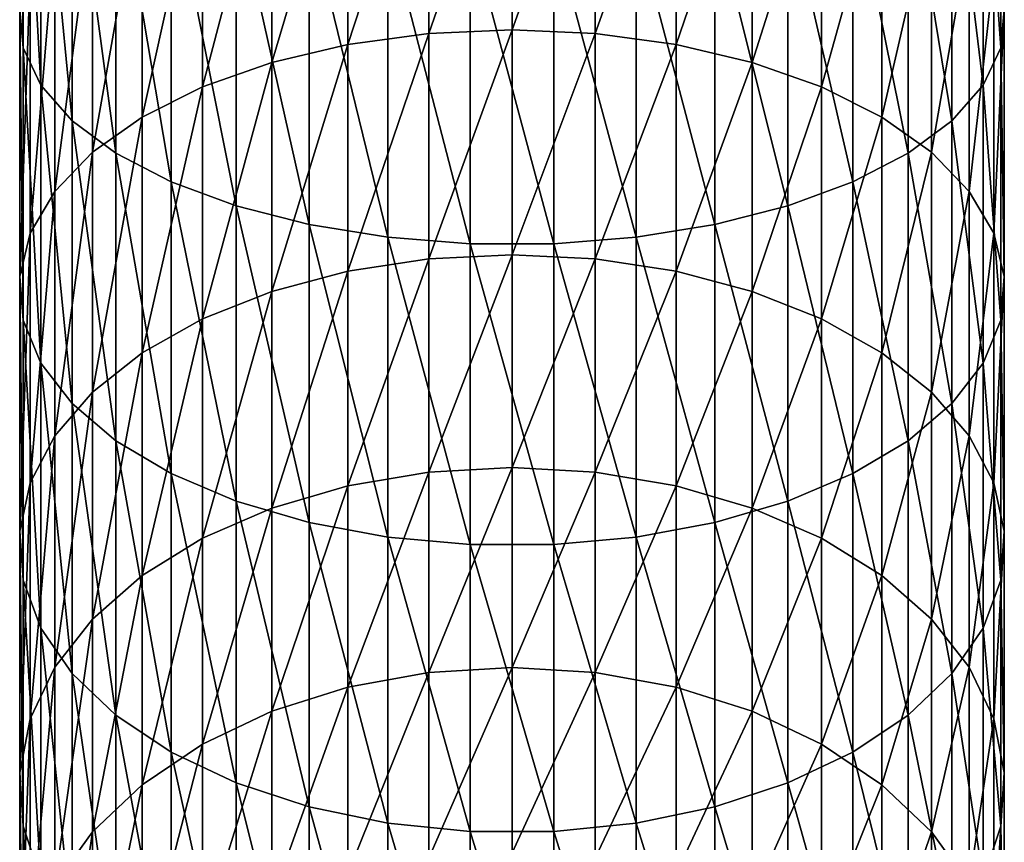
# Model space of a CAD drawing. Extents: x -90 to 90, y -176 to 35.
# Drawn here: x -10 to 10, y -137 to -120 of the extents above; entities that cross this region are included whole.
import ezdxf

# ---------------------------------------------------------------- set-up
doc = ezdxf.new("R2010")
doc.units = 0
doc.layers.add('L1', color=7, linetype='CONTINUOUS')

msp = doc.modelspace()

# ---------------------------------------------------------------- linework, layer by layer
at = {"layer": 'L1', "color": 254}
for points in [[(-9.990989, -120.0414, 273.9866), (-9.919005, -120.8165, 275.4935), (-9.990989, -114.4086, 276.6191)], [(-9.919005, -120.8165, 275.4935), (-9.919005, -115.0674, 278.1804), (-9.990989, -114.4086, 276.6191)], [(-9.919005, -120.8165, 275.4935), (-9.561667, -121.5749, 276.968), (-9.919005, -115.0674, 278.1804)], [(-9.561667, -121.5749, 276.968), (-9.561667, -115.712, 279.708), (-9.919005, -115.0674, 278.1804)], [(9.919005, -120.8165, 275.4935), (9.919005, -115.0674, 278.1804), (9.561667, -115.712, 279.708)], [(9.919005, -120.8165, 275.4935), (9.990989, -120.0414, 273.9866), (9.919005, -115.0674, 278.1804)], [(0, -120.4469, 262.7761), (-1.690008, -120.5222, 262.8986), (0, -115.6616, 265.4714)], [(-1.690008, -120.5222, 262.8986), (-1.690008, -115.7274, 265.5993), (0, -115.6616, 265.4714)], [(0, -120.4469, 262.7761), (0, -115.6616, 265.4714), (1.690008, -115.7274, 265.5993)], [(-9.561667, -121.5749, 276.968), (-8.929258, -122.2948, 278.3675), (-9.561667, -115.712, 279.708)], [(-8.929258, -122.2948, 278.3675), (-8.929258, -116.3239, 281.158), (-9.561667, -115.712, 279.708)], [(-1.690008, -120.5222, 262.8986), (-3.331398, -120.7459, 263.2628), (-1.690008, -115.7274, 265.5993)], [(-3.331398, -120.7459, 263.2628), (-3.331398, -115.9228, 265.9794), (-1.690008, -115.7274, 265.5993)], [(1.690008, -120.5222, 262.8986), (0, -120.4469, 262.7761), (1.690008, -115.7274, 265.5993)], [(1.690008, -120.5222, 262.8986), (1.690008, -115.7274, 265.5993), (3.331398, -115.9228, 265.9794)], [(9.561667, -121.5749, 276.968), (9.561667, -115.712, 279.708), (8.929258, -116.3239, 281.158)], [(9.561667, -121.5749, 276.968), (9.919005, -120.8165, 275.4935), (9.561667, -115.712, 279.708)], [(-3.331398, -120.7459, 263.2628), (-4.876949, -121.1116, 263.8581), (-3.331398, -115.9228, 265.9794)], [(-4.876949, -121.1116, 263.8581), (-4.876949, -116.2424, 266.6006), (-3.331398, -115.9228, 265.9794)], [(3.331398, -120.7459, 263.2628), (1.690008, -120.5222, 262.8986), (3.331398, -115.9228, 265.9794)], [(3.331398, -120.7459, 263.2628), (3.331398, -115.9228, 265.9794), (4.876949, -116.2424, 266.6006)], [(-4.876949, -121.1116, 263.8581), (-6.2822, -121.6087, 264.6674), (-4.876949, -116.2424, 266.6006)], [(-6.2822, -121.6087, 264.6674), (-6.2822, -116.6768, 267.4452), (-4.876949, -116.2424, 266.6006)], [(4.876949, -121.1116, 263.8581), (3.331398, -120.7459, 263.2628), (4.876949, -116.2424, 266.6006)], [(4.876949, -121.1116, 263.8581), (4.876949, -116.2424, 266.6006), (6.2822, -116.6768, 267.4452)], [(-8.929258, -122.2948, 278.3675), (-8.039971, -122.9554, 279.6519), (-8.929258, -116.3239, 281.158)], [(-8.039971, -122.9554, 279.6519), (-8.039971, -116.8854, 282.4886), (-8.929258, -116.3239, 281.158)], [(8.929258, -122.2948, 278.3675), (8.929258, -116.3239, 281.158), (8.039971, -116.8854, 282.4886)], [(8.929258, -122.2948, 278.3675), (9.561667, -121.5749, 276.968), (8.929258, -116.3239, 281.158)], [(-6.2822, -121.6087, 264.6674), (-7.506723, -122.223, 265.6674), (-6.2822, -116.6768, 267.4452)], [(-7.506723, -122.223, 265.6674), (-7.506723, -117.2136, 268.4889), (-6.2822, -116.6768, 267.4452)], [(6.2822, -121.6087, 264.6674), (4.876949, -121.1116, 263.8581), (6.2822, -116.6768, 267.4452)], [(6.2822, -121.6087, 264.6674), (6.2822, -116.6768, 267.4452), (7.506723, -117.2136, 268.4889)], [(-8.039971, -122.9554, 279.6519), (-6.919389, -123.5378, 280.7841), (-8.039971, -116.8854, 282.4886)], [(-6.919389, -123.5378, 280.7841), (-6.919389, -117.3804, 283.6617), (-8.039971, -116.8854, 282.4886)], [(8.039971, -122.9554, 279.6519), (8.039971, -116.8854, 282.4886), (6.919389, -117.3804, 283.6617)], [(8.039971, -122.9554, 279.6519), (8.929258, -122.2948, 278.3675), (8.039971, -116.8854, 282.4886)], [(-7.506723, -122.223, 265.6674), (-8.515291, -122.9367, 266.8294), (-7.506723, -117.2136, 268.4889)], [(-8.515291, -122.9367, 266.8294), (-8.515291, -117.8374, 269.7015), (-7.506723, -117.2136, 268.4889)], [(7.506723, -122.223, 265.6674), (6.2822, -121.6087, 264.6674), (7.506723, -117.2136, 268.4889)], [(7.506723, -122.223, 265.6674), (7.506723, -117.2136, 268.4889), (8.515291, -117.8374, 269.7015)], [(-6.919389, -123.5378, 280.7841), (-5.599748, -124.0252, 281.7316), (-6.919389, -117.3804, 283.6617)], [(-5.599748, -124.0252, 281.7316), (-5.599748, -117.7946, 284.6434), (-6.919389, -117.3804, 283.6617)], [(6.919389, -123.5378, 280.7841), (6.919389, -117.3804, 283.6617), (5.599748, -117.7946, 284.6434)], [(6.919389, -123.5378, 280.7841), (8.039971, -122.9554, 279.6519), (6.919389, -117.3804, 283.6617)], [(-8.515291, -122.9367, 266.8294), (-9.278891, -123.7294, 268.1199), (-8.515291, -117.8374, 269.7015)], [(-9.278891, -123.7294, 268.1199), (-9.278891, -118.5301, 271.0483), (-8.515291, -117.8374, 269.7015)], [(-5.599748, -124.0252, 281.7316), (-4.119013, -124.4035, 282.4672), (-5.599748, -117.7946, 284.6434)], [(-4.119013, -124.4035, 282.4672), (-4.119013, -118.1162, 285.4055), (-5.599748, -117.7946, 284.6434)], [(5.599748, -124.0252, 281.7316), (5.599748, -117.7946, 284.6434), (4.119013, -118.1162, 285.4055)], [(5.599748, -124.0252, 281.7316), (6.919389, -123.5378, 280.7841), (5.599748, -117.7946, 284.6434)], [(8.515291, -122.9367, 266.8294), (7.506723, -122.223, 265.6674), (8.515291, -117.8374, 269.7015)], [(8.515291, -122.9367, 266.8294), (8.515291, -117.8374, 269.7015), (9.278891, -118.5301, 271.0483)], [(-4.119013, -124.4035, 282.4672), (-2.519781, -124.662, 282.9697), (-4.119013, -118.1162, 285.4055)], [(-2.519781, -124.662, 282.9697), (-2.519781, -118.3359, 285.9262), (-4.119013, -118.1162, 285.4055)], [(4.119013, -124.4035, 282.4672), (4.119013, -118.1162, 285.4055), (2.519781, -118.3359, 285.9262)], [(4.119013, -124.4035, 282.4672), (5.599748, -124.0252, 281.7316), (4.119013, -118.1162, 285.4055)], [(-2.519781, -124.662, 282.9697), (-0.848059, -124.7931, 283.2246), (-2.519781, -118.3359, 285.9262)], [(-0.848059, -124.7931, 283.2246), (-0.848059, -118.4473, 286.1902), (-2.519781, -118.3359, 285.9262)], [(-0.848059, -124.7931, 283.2246), (0.848059, -124.7931, 283.2246), (-0.848059, -118.4473, 286.1902)], [(0.848059, -124.7931, 283.2246), (0.848059, -118.4473, 286.1902), (-0.848059, -118.4473, 286.1902)], [(2.519781, -124.662, 282.9697), (2.519781, -118.3359, 285.9262), (0.848059, -118.4473, 286.1902)], [(0.848059, -124.7931, 283.2246), (2.519781, -124.662, 282.9697), (0.848059, -118.4473, 286.1902)], [(2.519781, -124.662, 282.9697), (4.119013, -124.4035, 282.4672), (2.519781, -118.3359, 285.9262)], [(-9.278891, -123.7294, 268.1199), (-9.775552, -124.5783, 269.5017), (-9.278891, -118.5301, 271.0483)], [(-9.775552, -124.5783, 269.5017), (-9.775552, -119.2719, 272.4905), (-9.278891, -118.5301, 271.0483)], [(9.278891, -123.7294, 268.1199), (8.515291, -122.9367, 266.8294), (9.278891, -118.5301, 271.0483)], [(9.278891, -123.7294, 268.1199), (9.278891, -118.5301, 271.0483), (9.775552, -119.2719, 272.4905)], [(-9.775552, -124.5783, 269.5017), (-9.990989, -125.4588, 270.9353), (-9.775552, -119.2719, 272.4905)], [(-9.990989, -125.4588, 270.9353), (-9.990989, -120.0414, 273.9866), (-9.775552, -119.2719, 272.4905)], [(9.775552, -119.2719, 272.4905), (9.775552, -124.5783, 269.5017), (9.278891, -123.7294, 268.1199)], [(9.775552, -119.2719, 272.4905), (9.990989, -120.0414, 273.9866), (9.775552, -124.5783, 269.5017)], [(-9.990989, -125.4588, 270.9353), (-9.919005, -126.3458, 272.3792), (-9.990989, -120.0414, 273.9866)], [(-9.919005, -126.3458, 272.3792), (-9.919005, -120.8165, 275.4935), (-9.990989, -120.0414, 273.9866)], [(9.990989, -125.4588, 270.9353), (9.775552, -124.5783, 269.5017), (9.990989, -120.0414, 273.9866)], [(9.990989, -125.4588, 270.9353), (9.990989, -120.0414, 273.9866), (9.919005, -120.8165, 275.4935)], [(0, -125.0145, 259.7262), (-1.690008, -125.0988, 259.8427), (0, -120.4469, 262.7761)], [(-1.690008, -125.0988, 259.8427), (-1.690008, -120.5222, 262.8986), (0, -120.4469, 262.7761)], [(0, -125.0145, 259.7262), (0, -120.4469, 262.7761), (1.690008, -120.5222, 262.8986)], [(-1.690008, -125.0988, 259.8427), (-3.331398, -125.3495, 260.1889), (-1.690008, -120.5222, 262.8986)], [(-3.331398, -125.3495, 260.1889), (-3.331398, -120.7459, 263.2628), (-1.690008, -120.5222, 262.8986)], [(1.690008, -125.0988, 259.8427), (0, -125.0145, 259.7262), (1.690008, -120.5222, 262.8986)], [(1.690008, -125.0988, 259.8427), (1.690008, -120.5222, 262.8986), (3.331398, -120.7459, 263.2628)], [(-9.919005, -126.3458, 272.3792), (-9.561667, -127.2136, 273.792), (-9.919005, -120.8165, 275.4935)], [(-9.561667, -127.2136, 273.792), (-9.561667, -121.5749, 276.968), (-9.919005, -120.8165, 275.4935)], [(-3.331398, -125.3495, 260.1889), (-4.876949, -125.7592, 260.7548), (-3.331398, -120.7459, 263.2628)], [(-4.876949, -125.7592, 260.7548), (-4.876949, -121.1116, 263.8581), (-3.331398, -120.7459, 263.2628)], [(3.331398, -125.3495, 260.1889), (1.690008, -125.0988, 259.8427), (3.331398, -120.7459, 263.2628)], [(3.331398, -125.3495, 260.1889), (3.331398, -120.7459, 263.2628), (4.876949, -121.1116, 263.8581)], [(9.919005, -126.3458, 272.3792), (9.919005, -120.8165, 275.4935), (9.561667, -121.5749, 276.968)], [(9.919005, -126.3458, 272.3792), (9.990989, -125.4588, 270.9353), (9.919005, -120.8165, 275.4935)], [(-4.876949, -125.7592, 260.7548), (-6.2822, -126.3161, 261.5242), (-4.876949, -121.1116, 263.8581)], [(-6.2822, -126.3161, 261.5242), (-6.2822, -121.6087, 264.6674), (-4.876949, -121.1116, 263.8581)], [(4.876949, -125.7592, 260.7548), (3.331398, -125.3495, 260.1889), (4.876949, -121.1116, 263.8581)], [(4.876949, -125.7592, 260.7548), (4.876949, -121.1116, 263.8581), (6.2822, -121.6087, 264.6674)], [(-9.561667, -127.2136, 273.792), (-8.929258, -128.0374, 275.133), (-9.561667, -121.5749, 276.968)], [(-8.929258, -128.0374, 275.133), (-8.929258, -122.2948, 278.3675), (-9.561667, -121.5749, 276.968)], [(-6.2822, -126.3161, 261.5242), (-7.506723, -127.0043, 262.4748), (-6.2822, -121.6087, 264.6674)], [(-7.506723, -127.0043, 262.4748), (-7.506723, -122.223, 265.6674), (-6.2822, -121.6087, 264.6674)], [(6.2822, -126.3161, 261.5242), (4.876949, -125.7592, 260.7548), (6.2822, -121.6087, 264.6674)], [(6.2822, -126.3161, 261.5242), (6.2822, -121.6087, 264.6674), (7.506723, -122.223, 265.6674)], [(9.561667, -127.2136, 273.792), (9.561667, -121.5749, 276.968), (8.929258, -122.2948, 278.3675)], [(9.561667, -127.2136, 273.792), (9.919005, -126.3458, 272.3792), (9.561667, -121.5749, 276.968)], [(-7.506723, -127.0043, 262.4748), (-8.515291, -127.804, 263.5794), (-7.506723, -122.223, 265.6674)], [(-8.515291, -127.804, 263.5794), (-8.515291, -122.9367, 266.8294), (-7.506723, -122.223, 265.6674)], [(7.506723, -127.0043, 262.4748), (6.2822, -126.3161, 261.5242), (7.506723, -122.223, 265.6674)], [(7.506723, -127.0043, 262.4748), (7.506723, -122.223, 265.6674), (8.515291, -122.9367, 266.8294)], [(-8.929258, -128.0374, 275.133), (-8.039971, -128.7933, 276.3637), (-8.929258, -122.2948, 278.3675)], [(-8.039971, -128.7933, 276.3637), (-8.039971, -122.9554, 279.6519), (-8.929258, -122.2948, 278.3675)], [(8.929258, -128.0374, 275.133), (8.929258, -122.2948, 278.3675), (8.039971, -122.9554, 279.6519)], [(8.929258, -128.0374, 275.133), (9.561667, -127.2136, 273.792), (8.929258, -122.2948, 278.3675)], [(-8.515291, -127.804, 263.5794), (-9.278891, -128.6921, 264.8062), (-8.515291, -122.9367, 266.8294)], [(-9.278891, -128.6921, 264.8062), (-9.278891, -123.7294, 268.1199), (-8.515291, -122.9367, 266.8294)], [(-8.039971, -128.7933, 276.3637), (-6.919389, -129.4597, 277.4486), (-8.039971, -122.9554, 279.6519)], [(-6.919389, -129.4597, 277.4486), (-6.919389, -123.5378, 280.7841), (-8.039971, -122.9554, 279.6519)], [(8.039971, -128.7933, 276.3637), (8.039971, -122.9554, 279.6519), (6.919389, -123.5378, 280.7841)], [(8.515291, -127.804, 263.5794), (7.506723, -127.0043, 262.4748), (8.515291, -122.9367, 266.8294)], [(8.039971, -128.7933, 276.3637), (8.929258, -128.0374, 275.133), (8.039971, -122.9554, 279.6519)], [(8.515291, -127.804, 263.5794), (8.515291, -122.9367, 266.8294), (9.278891, -123.7294, 268.1199)], [(-6.919389, -129.4597, 277.4486), (-5.599748, -130.0174, 278.3565), (-6.919389, -123.5378, 280.7841)], [(-5.599748, -130.0174, 278.3565), (-5.599748, -124.0252, 281.7316), (-6.919389, -123.5378, 280.7841)], [(6.919389, -129.4597, 277.4486), (6.919389, -123.5378, 280.7841), (5.599748, -124.0252, 281.7316)], [(6.919389, -129.4597, 277.4486), (8.039971, -128.7933, 276.3637), (6.919389, -123.5378, 280.7841)], [(-9.278891, -128.6921, 264.8062), (-9.775552, -129.6431, 266.1198), (-9.278891, -123.7294, 268.1199)], [(-9.775552, -129.6431, 266.1198), (-9.775552, -124.5783, 269.5017), (-9.278891, -123.7294, 268.1199)], [(9.278891, -123.7294, 268.1199), (9.278891, -128.6921, 264.8062), (8.515291, -127.804, 263.5794)], [(9.278891, -123.7294, 268.1199), (9.775552, -124.5783, 269.5017), (9.278891, -128.6921, 264.8062)], [(-5.599748, -130.0174, 278.3565), (-4.119013, -130.4504, 279.0613), (-5.599748, -124.0252, 281.7316)], [(-4.119013, -130.4504, 279.0613), (-4.119013, -124.4035, 282.4672), (-5.599748, -124.0252, 281.7316)], [(5.599748, -130.0174, 278.3565), (5.599748, -124.0252, 281.7316), (4.119013, -124.4035, 282.4672)], [(5.599748, -130.0174, 278.3565), (6.919389, -129.4597, 277.4486), (5.599748, -124.0252, 281.7316)], [(-4.119013, -130.4504, 279.0613), (-2.519781, -130.7461, 279.5428), (-4.119013, -124.4035, 282.4672)], [(-2.519781, -130.7461, 279.5428), (-2.519781, -124.662, 282.9697), (-4.119013, -124.4035, 282.4672)], [(4.119013, -130.4504, 279.0613), (4.119013, -124.4035, 282.4672), (2.519781, -124.662, 282.9697)], [(4.119013, -130.4504, 279.0613), (5.599748, -130.0174, 278.3565), (4.119013, -124.4035, 282.4672)], [(-9.775552, -129.6431, 266.1198), (-9.990989, -130.6297, 267.4826), (-9.775552, -124.5783, 269.5017)], [(-9.990989, -130.6297, 267.4826), (-9.990989, -125.4588, 270.9353), (-9.775552, -124.5783, 269.5017)], [(-2.519781, -130.7461, 279.5428), (-0.848059, -130.8962, 279.787), (-2.519781, -124.662, 282.9697)], [(-0.848059, -130.8962, 279.787), (-0.848059, -124.7931, 283.2246), (-2.519781, -124.662, 282.9697)], [(2.519781, -130.7461, 279.5428), (2.519781, -124.662, 282.9697), (0.848059, -124.7931, 283.2246)], [(2.519781, -130.7461, 279.5428), (4.119013, -130.4504, 279.0613), (2.519781, -124.662, 282.9697)], [(9.775552, -129.6431, 266.1198), (9.278891, -128.6921, 264.8062), (9.775552, -124.5783, 269.5017)], [(9.775552, -129.6431, 266.1198), (9.775552, -124.5783, 269.5017), (9.990989, -125.4588, 270.9353)], [(-0.848059, -130.8962, 279.787), (0.848059, -130.8962, 279.787), (-0.848059, -124.7931, 283.2246)], [(0.848059, -130.8962, 279.787), (0.848059, -124.7931, 283.2246), (-0.848059, -124.7931, 283.2246)], [(0.848059, -130.8962, 279.787), (2.519781, -130.7461, 279.5428), (0.848059, -124.7931, 283.2246)], [(0, -129.3381, 256.3393), (-1.690008, -129.431, 256.4491), (0, -125.0145, 259.7262)], [(-1.690008, -129.431, 256.4491), (-1.690008, -125.0988, 259.8427), (0, -125.0145, 259.7262)], [(0, -129.3381, 256.3393), (0, -125.0145, 259.7262), (1.690008, -125.0988, 259.8427)], [(-1.690008, -129.431, 256.4491), (-3.331398, -129.7071, 256.7753), (-1.690008, -125.0988, 259.8427)], [(-3.331398, -129.7071, 256.7753), (-3.331398, -125.3495, 260.1889), (-1.690008, -125.0988, 259.8427)], [(1.690008, -129.431, 256.4491), (0, -129.3381, 256.3393), (1.690008, -125.0988, 259.8427)], [(1.690008, -129.431, 256.4491), (1.690008, -125.0988, 259.8427), (3.331398, -125.3495, 260.1889)], [(-9.990989, -130.6297, 267.4826), (-9.919005, -131.6234, 268.8552), (-9.990989, -125.4588, 270.9353)], [(-9.919005, -131.6234, 268.8552), (-9.919005, -126.3458, 272.3792), (-9.990989, -125.4588, 270.9353)], [(-3.331398, -129.7071, 256.7753), (-4.876949, -130.1585, 257.3086), (-3.331398, -125.3495, 260.1889)], [(-4.876949, -130.1585, 257.3086), (-4.876949, -125.7592, 260.7548), (-3.331398, -125.3495, 260.1889)], [(3.331398, -129.7071, 256.7753), (1.690008, -129.431, 256.4491), (3.331398, -125.3495, 260.1889)], [(3.331398, -129.7071, 256.7753), (3.331398, -125.3495, 260.1889), (4.876949, -125.7592, 260.7548)], [(9.990989, -130.6297, 267.4826), (9.775552, -129.6431, 266.1198), (9.990989, -125.4588, 270.9353)], [(9.990989, -130.6297, 267.4826), (9.990989, -125.4588, 270.9353), (9.919005, -126.3458, 272.3792)], [(-4.876949, -130.1585, 257.3086), (-6.2822, -130.7721, 258.0336), (-4.876949, -125.7592, 260.7548)], [(-6.2822, -130.7721, 258.0336), (-6.2822, -126.3161, 261.5242), (-4.876949, -125.7592, 260.7548)], [(4.876949, -130.1585, 257.3086), (3.331398, -129.7071, 256.7753), (4.876949, -125.7592, 260.7548)], [(4.876949, -130.1585, 257.3086), (4.876949, -125.7592, 260.7548), (6.2822, -126.3161, 261.5242)], [(-9.919005, -131.6234, 268.8552), (-9.561667, -132.5957, 270.1983), (-9.919005, -126.3458, 272.3792)], [(-9.561667, -132.5957, 270.1983), (-9.561667, -127.2136, 273.792), (-9.919005, -126.3458, 272.3792)], [(-6.2822, -130.7721, 258.0336), (-7.506723, -131.5303, 258.9294), (-6.2822, -126.3161, 261.5242)], [(-7.506723, -131.5303, 258.9294), (-7.506723, -127.0043, 262.4748), (-6.2822, -126.3161, 261.5242)], [(6.2822, -130.7721, 258.0336), (4.876949, -130.1585, 257.3086), (6.2822, -126.3161, 261.5242)], [(6.2822, -130.7721, 258.0336), (6.2822, -126.3161, 261.5242), (7.506723, -127.0043, 262.4748)], [(9.919005, -131.6234, 268.8552), (9.919005, -126.3458, 272.3792), (9.561667, -127.2136, 273.792)], [(9.919005, -131.6234, 268.8552), (9.990989, -130.6297, 267.4826), (9.919005, -126.3458, 272.3792)], [(-7.506723, -131.5303, 258.9294), (-8.515291, -132.4113, 259.9703), (-7.506723, -127.0043, 262.4748)], [(-8.515291, -132.4113, 259.9703), (-8.515291, -127.804, 263.5794), (-7.506723, -127.0043, 262.4748)], [(7.506723, -131.5303, 258.9294), (6.2822, -130.7721, 258.0336), (7.506723, -127.0043, 262.4748)], [(7.506723, -131.5303, 258.9294), (7.506723, -127.0043, 262.4748), (8.515291, -127.804, 263.5794)], [(-9.561667, -132.5957, 270.1983), (-8.929258, -133.5186, 271.4731), (-9.561667, -127.2136, 273.792)], [(-8.929258, -133.5186, 271.4731), (-8.929258, -128.0374, 275.133), (-9.561667, -127.2136, 273.792)], [(9.561667, -132.5957, 270.1983), (9.561667, -127.2136, 273.792), (8.929258, -128.0374, 275.133)], [(9.561667, -132.5957, 270.1983), (9.919005, -131.6234, 268.8552), (9.561667, -127.2136, 273.792)], [(-8.515291, -132.4113, 259.9703), (-9.278891, -133.3897, 261.1263), (-8.515291, -127.804, 263.5794)], [(-9.278891, -133.3897, 261.1263), (-9.278891, -128.6921, 264.8062), (-8.515291, -127.804, 263.5794)], [(8.515291, -127.804, 263.5794), (8.515291, -132.4113, 259.9703), (7.506723, -131.5303, 258.9294)], [(8.515291, -127.804, 263.5794), (9.278891, -128.6921, 264.8062), (8.515291, -132.4113, 259.9703)], [(-8.929258, -133.5186, 271.4731), (-8.039971, -134.3655, 272.643), (-8.929258, -128.0374, 275.133)], [(-8.039971, -134.3655, 272.643), (-8.039971, -128.7933, 276.3637), (-8.929258, -128.0374, 275.133)], [(8.929258, -133.5186, 271.4731), (8.929258, -128.0374, 275.133), (8.039971, -128.7933, 276.3637)], [(8.929258, -133.5186, 271.4731), (9.561667, -132.5957, 270.1983), (8.929258, -128.0374, 275.133)], [(-9.278891, -133.3897, 261.1263), (-9.775552, -134.4374, 262.3642), (-9.278891, -128.6921, 264.8062)], [(-9.775552, -134.4374, 262.3642), (-9.775552, -129.6431, 266.1198), (-9.278891, -128.6921, 264.8062)], [(-8.039971, -134.3655, 272.643), (-6.919389, -135.1122, 273.6743), (-8.039971, -128.7933, 276.3637)], [(-6.919389, -135.1122, 273.6743), (-6.919389, -129.4597, 277.4486), (-8.039971, -128.7933, 276.3637)], [(8.039971, -134.3655, 272.643), (8.039971, -128.7933, 276.3637), (6.919389, -129.4597, 277.4486)], [(8.039971, -134.3655, 272.643), (8.929258, -133.5186, 271.4731), (8.039971, -128.7933, 276.3637)], [(9.278891, -133.3897, 261.1263), (8.515291, -132.4113, 259.9703), (9.278891, -128.6921, 264.8062)], [(9.278891, -133.3897, 261.1263), (9.278891, -128.6921, 264.8062), (9.775552, -129.6431, 266.1198)], [(-6.919389, -135.1122, 273.6743), (-5.599748, -135.737, 274.5374), (-6.919389, -129.4597, 277.4486)], [(-5.599748, -135.737, 274.5374), (-5.599748, -130.0174, 278.3565), (-6.919389, -129.4597, 277.4486)], [(-1.690008, -133.4939, 252.7373), (-3.331398, -133.7939, 253.0417), (-1.690008, -129.431, 256.4491)], [(-3.331398, -133.7939, 253.0417), (-3.331398, -129.7071, 256.7753), (-1.690008, -129.431, 256.4491)], [(0, -133.3929, 252.6349), (-1.690008, -133.4939, 252.7373), (0, -129.3381, 256.3393)], [(-1.690008, -133.4939, 252.7373), (-1.690008, -129.431, 256.4491), (0, -129.3381, 256.3393)], [(0, -133.3929, 252.6349), (0, -129.3381, 256.3393), (1.690008, -129.431, 256.4491)], [(1.690008, -133.4939, 252.7373), (0, -133.3929, 252.6349), (1.690008, -129.431, 256.4491)], [(1.690008, -133.4939, 252.7373), (1.690008, -129.431, 256.4491), (3.331398, -129.7071, 256.7753)], [(6.919389, -135.1122, 273.6743), (6.919389, -129.4597, 277.4486), (5.599748, -130.0174, 278.3565)], [(6.919389, -135.1122, 273.6743), (8.039971, -134.3655, 272.643), (6.919389, -129.4597, 277.4486)], [(-9.775552, -134.4374, 262.3642), (-9.990989, -135.5243, 263.6484), (-9.775552, -129.6431, 266.1198)], [(-9.990989, -135.5243, 263.6484), (-9.990989, -130.6297, 267.4826), (-9.775552, -129.6431, 266.1198)], [(9.775552, -134.4374, 262.3642), (9.278891, -133.3897, 261.1263), (9.775552, -129.6431, 266.1198)], [(9.775552, -134.4374, 262.3642), (9.775552, -129.6431, 266.1198), (9.990989, -130.6297, 267.4826)], [(-3.331398, -133.7939, 253.0417), (-4.876949, -134.2843, 253.5393), (-3.331398, -129.7071, 256.7753)], [(-4.876949, -134.2843, 253.5393), (-4.876949, -130.1585, 257.3086), (-3.331398, -129.7071, 256.7753)], [(3.331398, -133.7939, 253.0417), (1.690008, -133.4939, 252.7373), (3.331398, -129.7071, 256.7753)], [(3.331398, -133.7939, 253.0417), (3.331398, -129.7071, 256.7753), (4.876949, -130.1585, 257.3086)], [(-5.599748, -135.737, 274.5374), (-4.119013, -136.2221, 275.2075), (-5.599748, -130.0174, 278.3565)], [(-4.119013, -136.2221, 275.2075), (-4.119013, -130.4504, 279.0613), (-5.599748, -130.0174, 278.3565)], [(5.599748, -135.737, 274.5374), (5.599748, -130.0174, 278.3565), (4.119013, -130.4504, 279.0613)], [(5.599748, -135.737, 274.5374), (6.919389, -135.1122, 273.6743), (5.599748, -130.0174, 278.3565)], [(-4.876949, -134.2843, 253.5393), (-6.2822, -134.951, 254.2157), (-4.876949, -130.1585, 257.3086)], [(-6.2822, -134.951, 254.2157), (-6.2822, -130.7721, 258.0336), (-4.876949, -130.1585, 257.3086)], [(4.876949, -134.2843, 253.5393), (3.331398, -133.7939, 253.0417), (4.876949, -130.1585, 257.3086)], [(4.876949, -134.2843, 253.5393), (4.876949, -130.1585, 257.3086), (6.2822, -130.7721, 258.0336)], [(-4.119013, -136.2221, 275.2075), (-2.519781, -136.5534, 275.6652), (-4.119013, -130.4504, 279.0613)], [(-2.519781, -136.5534, 275.6652), (-2.519781, -130.7461, 279.5428), (-4.119013, -130.4504, 279.0613)], [(4.119013, -136.2221, 275.2075), (4.119013, -130.4504, 279.0613), (2.519781, -130.7461, 279.5428)], [(4.119013, -136.2221, 275.2075), (5.599748, -135.737, 274.5374), (4.119013, -130.4504, 279.0613)], [(-9.990989, -135.5243, 263.6484), (-9.919005, -136.6191, 264.9419), (-9.990989, -130.6297, 267.4826)], [(-9.919005, -136.6191, 264.9419), (-9.919005, -131.6234, 268.8552), (-9.990989, -130.6297, 267.4826)], [(9.990989, -135.5243, 263.6484), (9.775552, -134.4374, 262.3642), (9.990989, -130.6297, 267.4826)], [(9.990989, -135.5243, 263.6484), (9.990989, -130.6297, 267.4826), (9.919005, -131.6234, 268.8552)], [(-6.2822, -134.951, 254.2157), (-7.506723, -135.7749, 255.0516), (-6.2822, -130.7721, 258.0336)], [(-7.506723, -135.7749, 255.0516), (-7.506723, -131.5303, 258.9294), (-6.2822, -130.7721, 258.0336)], [(-2.519781, -136.5534, 275.6652), (-0.848059, -136.7215, 275.8974), (-2.519781, -130.7461, 279.5428)], [(-0.848059, -136.7215, 275.8974), (-0.848059, -130.8962, 279.787), (-2.519781, -130.7461, 279.5428)], [(2.519781, -136.5534, 275.6652), (2.519781, -130.7461, 279.5428), (0.848059, -130.8962, 279.787)], [(2.519781, -136.5534, 275.6652), (4.119013, -136.2221, 275.2075), (2.519781, -130.7461, 279.5428)], [(6.2822, -134.951, 254.2157), (4.876949, -134.2843, 253.5393), (6.2822, -130.7721, 258.0336)], [(6.2822, -134.951, 254.2157), (6.2822, -130.7721, 258.0336), (7.506723, -131.5303, 258.9294)], [(-0.848059, -136.7215, 275.8974), (0.848059, -136.7215, 275.8974), (-0.848059, -130.8962, 279.787)], [(0.848059, -136.7215, 275.8974), (0.848059, -130.8962, 279.787), (-0.848059, -130.8962, 279.787)], [(0.848059, -136.7215, 275.8974), (2.519781, -136.5534, 275.6652), (0.848059, -130.8962, 279.787)], [(-9.919005, -136.6191, 264.9419), (-9.561667, -137.6903, 266.2075), (-9.919005, -131.6234, 268.8552)], [(-9.561667, -137.6903, 266.2075), (-9.561667, -132.5957, 270.1983), (-9.919005, -131.6234, 268.8552)], [(-7.506723, -135.7749, 255.0516), (-8.515291, -136.7321, 256.0228), (-7.506723, -131.5303, 258.9294)], [(-8.515291, -136.7321, 256.0228), (-8.515291, -132.4113, 259.9703), (-7.506723, -131.5303, 258.9294)], [(7.506723, -131.5303, 258.9294), (7.506723, -135.7749, 255.0516), (6.2822, -134.951, 254.2157)], [(7.506723, -131.5303, 258.9294), (8.515291, -132.4113, 259.9703), (7.506723, -135.7749, 255.0516)], [(9.919005, -136.6191, 264.9419), (9.919005, -131.6234, 268.8552), (9.561667, -132.5957, 270.1983)], [(9.919005, -136.6191, 264.9419), (9.990989, -135.5243, 263.6484), (9.919005, -131.6234, 268.8552)], [(-8.515291, -136.7321, 256.0228), (-9.278891, -137.7953, 257.1014), (-8.515291, -132.4113, 259.9703)], [(-9.278891, -137.7953, 257.1014), (-9.278891, -133.3897, 261.1263), (-8.515291, -132.4113, 259.9703)], [(8.515291, -136.7321, 256.0228), (7.506723, -135.7749, 255.0516), (8.515291, -132.4113, 259.9703)], [(8.515291, -136.7321, 256.0228), (8.515291, -132.4113, 259.9703), (9.278891, -133.3897, 261.1263)], [(-9.561667, -137.6903, 266.2075), (-8.929258, -138.707, 267.4088), (-9.561667, -132.5957, 270.1983)], [(-8.929258, -138.707, 267.4088), (-8.929258, -133.5186, 271.4731), (-9.561667, -132.5957, 270.1983)], [(9.561667, -137.6903, 266.2075), (9.561667, -132.5957, 270.1983), (8.929258, -133.5186, 271.4731)], [(9.561667, -137.6903, 266.2075), (9.919005, -136.6191, 264.9419), (9.561667, -132.5957, 270.1983)], [(-9.278891, -137.7953, 257.1014), (-9.775552, -138.9337, 258.2565), (-9.278891, -133.3897, 261.1263)], [(-9.775552, -138.9337, 258.2565), (-9.775552, -134.4374, 262.3642), (-9.278891, -133.3897, 261.1263)], [(0, -137.1557, 248.6341), (-1.690008, -137.2641, 248.7286), (0, -133.3929, 252.6349)], [(-1.690008, -137.2641, 248.7286), (-1.690008, -133.4939, 252.7373), (0, -133.3929, 252.6349)], [(0, -137.1557, 248.6341), (0, -133.3929, 252.6349), (1.690008, -133.4939, 252.7373)], [(9.278891, -137.7953, 257.1014), (8.515291, -136.7321, 256.0228), (9.278891, -133.3897, 261.1263)], [(9.278891, -137.7953, 257.1014), (9.278891, -133.3897, 261.1263), (9.775552, -134.4374, 262.3642)], [(-8.929258, -138.707, 267.4088), (-8.039971, -139.6401, 268.5112), (-8.929258, -133.5186, 271.4731)], [(-8.039971, -139.6401, 268.5112), (-8.039971, -134.3655, 272.643), (-8.929258, -133.5186, 271.4731)], [(-1.690008, -137.2641, 248.7286), (-3.331398, -137.5863, 249.0094), (-1.690008, -133.4939, 252.7373)], [(-3.331398, -137.5863, 249.0094), (-3.331398, -133.7939, 253.0417), (-1.690008, -133.4939, 252.7373)], [(1.690008, -137.2641, 248.7286), (0, -137.1557, 248.6341), (1.690008, -133.4939, 252.7373)], [(1.690008, -137.2641, 248.7286), (1.690008, -133.4939, 252.7373), (3.331398, -133.7939, 253.0417)], [(8.929258, -138.707, 267.4088), (8.929258, -133.5186, 271.4731), (8.039971, -134.3655, 272.643)], [(8.929258, -138.707, 267.4088), (9.561667, -137.6903, 266.2075), (8.929258, -133.5186, 271.4731)], [(-3.331398, -137.5863, 249.0094), (-4.876949, -138.113, 249.4684), (-3.331398, -133.7939, 253.0417)], [(-4.876949, -138.113, 249.4684), (-4.876949, -134.2843, 253.5393), (-3.331398, -133.7939, 253.0417)], [(3.331398, -137.5863, 249.0094), (1.690008, -137.2641, 248.7286), (3.331398, -133.7939, 253.0417)], [(3.331398, -137.5863, 249.0094), (3.331398, -133.7939, 253.0417), (4.876949, -134.2843, 253.5393)], [(-9.775552, -138.9337, 258.2565), (-9.990989, -140.1147, 259.4547), (-9.775552, -134.4374, 262.3642)], [(-9.990989, -140.1147, 259.4547), (-9.990989, -135.5243, 263.6484), (-9.775552, -134.4374, 262.3642)], [(-8.039971, -139.6401, 268.5112), (-6.919389, -140.4627, 269.4831), (-8.039971, -134.3655, 272.643)], [(-6.919389, -140.4627, 269.4831), (-6.919389, -135.1122, 273.6743), (-8.039971, -134.3655, 272.643)], [(-4.876949, -138.113, 249.4684), (-6.2822, -138.829, 250.0925), (-4.876949, -134.2843, 253.5393)], [(-6.2822, -138.829, 250.0925), (-6.2822, -134.951, 254.2157), (-4.876949, -134.2843, 253.5393)], [(4.876949, -138.113, 249.4684), (3.331398, -137.5863, 249.0094), (4.876949, -134.2843, 253.5393)], [(4.876949, -138.113, 249.4684), (4.876949, -134.2843, 253.5393), (6.2822, -134.951, 254.2157)], [(8.039971, -139.6401, 268.5112), (8.039971, -134.3655, 272.643), (6.919389, -135.1122, 273.6743)], [(8.039971, -139.6401, 268.5112), (8.929258, -138.707, 267.4088), (8.039971, -134.3655, 272.643)], [(9.775552, -138.9337, 258.2565), (9.278891, -137.7953, 257.1014), (9.775552, -134.4374, 262.3642)], [(9.775552, -138.9337, 258.2565), (9.775552, -134.4374, 262.3642), (9.990989, -135.5243, 263.6484)], [(-6.2822, -138.829, 250.0925), (-7.506723, -139.7137, 250.8636), (-6.2822, -134.951, 254.2157)], [(-7.506723, -139.7137, 250.8636), (-7.506723, -135.7749, 255.0516), (-6.2822, -134.951, 254.2157)], [(6.2822, -134.951, 254.2157), (6.2822, -138.829, 250.0925), (4.876949, -138.113, 249.4684)], [(6.2822, -134.951, 254.2157), (7.506723, -135.7749, 255.0516), (6.2822, -138.829, 250.0925)], [(-6.919389, -140.4627, 269.4831), (-5.599748, -141.1511, 270.2964), (-6.919389, -135.1122, 273.6743)], [(-5.599748, -141.1511, 270.2964), (-5.599748, -135.737, 274.5374), (-6.919389, -135.1122, 273.6743)], [(6.919389, -140.4627, 269.4831), (6.919389, -135.1122, 273.6743), (5.599748, -135.737, 274.5374)], [(6.919389, -140.4627, 269.4831), (8.039971, -139.6401, 268.5112), (6.919389, -135.1122, 273.6743)], [(-9.990989, -140.1147, 259.4547), (-9.919005, -141.3043, 260.6616), (-9.990989, -135.5243, 263.6484)], [(-9.919005, -141.3043, 260.6616), (-9.919005, -136.6191, 264.9419), (-9.990989, -135.5243, 263.6484)], [(9.990989, -140.1147, 259.4547), (9.775552, -138.9337, 258.2565), (9.990989, -135.5243, 263.6484)], [(9.990989, -140.1147, 259.4547), (9.990989, -135.5243, 263.6484), (9.919005, -136.6191, 264.9419)], [(-7.506723, -139.7137, 250.8636), (-8.515291, -140.7418, 251.7595), (-7.506723, -135.7749, 255.0516)], [(-8.515291, -140.7418, 251.7595), (-8.515291, -136.7321, 256.0228), (-7.506723, -135.7749, 255.0516)], [(-5.599748, -141.1511, 270.2964), (-4.119013, -141.6855, 270.9278), (-5.599748, -135.737, 274.5374)], [(-4.119013, -141.6855, 270.9278), (-4.119013, -136.2221, 275.2075), (-5.599748, -135.737, 274.5374)], [(5.599748, -141.1511, 270.2964), (5.599748, -135.737, 274.5374), (4.119013, -136.2221, 275.2075)], [(5.599748, -141.1511, 270.2964), (6.919389, -140.4627, 269.4831), (5.599748, -135.737, 274.5374)], [(7.506723, -139.7137, 250.8636), (6.2822, -138.829, 250.0925), (7.506723, -135.7749, 255.0516)], [(7.506723, -139.7137, 250.8636), (7.506723, -135.7749, 255.0516), (8.515291, -136.7321, 256.0228)], [(-4.119013, -141.6855, 270.9278), (-2.519781, -142.0505, 271.3591), (-4.119013, -136.2221, 275.2075)], [(-2.519781, -142.0505, 271.3591), (-2.519781, -136.5534, 275.6652), (-4.119013, -136.2221, 275.2075)], [(4.119013, -141.6855, 270.9278), (4.119013, -136.2221, 275.2075), (2.519781, -136.5534, 275.6652)], [(4.119013, -141.6855, 270.9278), (5.599748, -141.1511, 270.2964), (4.119013, -136.2221, 275.2075)], [(-9.919005, -141.3043, 260.6616), (-9.561667, -142.4682, 261.8425), (-9.919005, -136.6191, 264.9419)], [(-9.561667, -142.4682, 261.8425), (-9.561667, -137.6903, 266.2075), (-9.919005, -136.6191, 264.9419)], [(-2.519781, -142.0505, 271.3591), (-0.848059, -142.2357, 271.5779), (-2.519781, -136.5534, 275.6652)], [(-0.848059, -142.2357, 271.5779), (-0.848059, -136.7215, 275.8974), (-2.519781, -136.5534, 275.6652)], [(2.519781, -142.0505, 271.3591), (2.519781, -136.5534, 275.6652), (0.848059, -136.7215, 275.8974)], [(2.519781, -142.0505, 271.3591), (4.119013, -141.6855, 270.9278), (2.519781, -136.5534, 275.6652)], [(9.919005, -141.3043, 260.6616), (9.919005, -136.6191, 264.9419), (9.561667, -137.6903, 266.2075)], [(9.919005, -141.3043, 260.6616), (9.990989, -140.1147, 259.4547), (9.919005, -136.6191, 264.9419)], [(-8.515291, -140.7418, 251.7595), (-9.278891, -141.8835, 252.7546), (-8.515291, -136.7321, 256.0228)], [(-9.278891, -141.8835, 252.7546), (-9.278891, -137.7953, 257.1014), (-8.515291, -136.7321, 256.0228)], [(-0.848059, -142.2357, 271.5779), (0.848059, -142.2357, 271.5779), (-0.848059, -136.7215, 275.8974)], [(0.848059, -142.2357, 271.5779), (0.848059, -136.7215, 275.8974), (-0.848059, -136.7215, 275.8974)], [(0.848059, -142.2357, 271.5779), (2.519781, -142.0505, 271.3591), (0.848059, -136.7215, 275.8974)], [(8.515291, -140.7418, 251.7595), (7.506723, -139.7137, 250.8636), (8.515291, -136.7321, 256.0228)], [(8.515291, -140.7418, 251.7595), (8.515291, -136.7321, 256.0228), (9.278891, -137.7953, 257.1014)]]:
    msp.add_3dface(points, dxfattribs=at)

doc.saveas('drawing.dxf')
